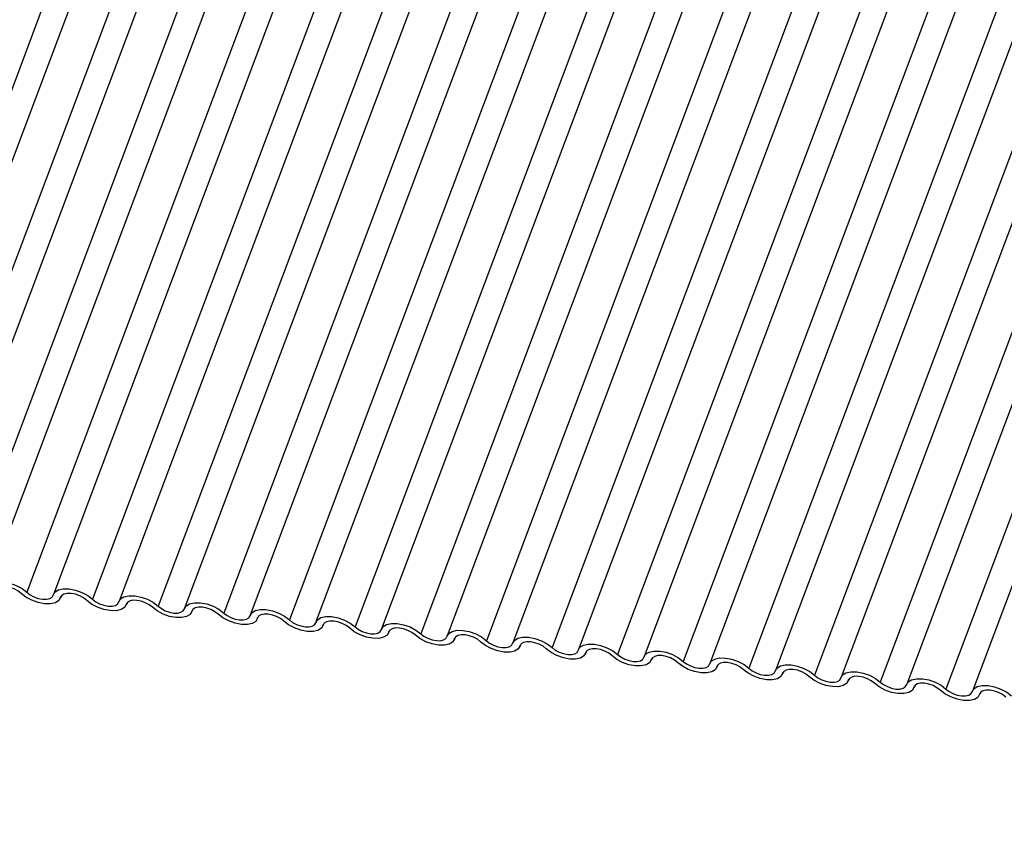
# Model space of a CAD drawing. Units: millimetres. Extents: x -23272466 to 44913, y -22484634 to 188.
# Drawn here: x -23269934 to -23269931, y -22484531 to -22484528 of the extents above; entities that cross this region are included whole.
import ezdxf

# ---------------------------------------------------------------- set-up
doc = ezdxf.new("R2010")
doc.units = ezdxf.units.MM
doc.layers.add('arkusz', color=7, linetype='Continuous')
doc.layers.add('KEYLITE INDICATIVE VIEW FLASHING 1', color=252, linetype='Continuous')
doc.styles.get("Standard").update_dxf_attribs({"font": 'arial.ttf'})

msp = doc.modelspace()

# ---------------------------------------------------------------- linework, layer by layer
at = {"layer": 'KEYLITE INDICATIVE VIEW FLASHING 1', "linetype": 'Continuous'}
for p, q in [((-23269933.6547, -22484525.6935), (-23269935.1193, -22484529.5845)), ((-23269933.5574, -22484525.701), (-23269935.022, -22484529.592)), ((-23269933.4134, -22484525.7189), (-23269934.878, -22484529.6099)), ((-23269933.316, -22484525.7264), (-23269934.7806, -22484529.6174)), ((-23269933.172, -22484525.7443), (-23269934.6366, -22484529.6353)), ((-23269933.0747, -22484525.7518), (-23269934.5393, -22484529.6428)), ((-23269932.9307, -22484525.7697), (-23269934.3953, -22484529.6607)), ((-23269932.8333, -22484525.7772), (-23269934.2979, -22484529.6682)), ((-23269932.6893, -22484525.7951), (-23269934.1539, -22484529.6861)), ((-23269932.5919, -22484525.8026), (-23269934.0565, -22484529.6936)), ((-23269932.4479, -22484525.8205), (-23269933.9125, -22484529.7115)), ((-23269932.3506, -22484525.828), (-23269933.8152, -22484529.719)), ((-23269932.2066, -22484525.8459), (-23269933.6712, -22484529.7369)), ((-23269932.1092, -22484525.8534), (-23269933.5738, -22484529.7444)), ((-23269931.9652, -22484525.8713), (-23269933.4298, -22484529.7623)), ((-23269931.8679, -22484525.8788), (-23269933.3325, -22484529.7698)), ((-23269931.7239, -22484525.8967), (-23269933.1885, -22484529.7877)), ((-23269931.6265, -22484525.9042), (-23269933.0911, -22484529.7952)), ((-23269931.4825, -22484525.9221), (-23269932.9471, -22484529.8132)), ((-23269931.3851, -22484525.9297), (-23269932.8497, -22484529.8207)), ((-23269931.2411, -22484525.9476), (-23269932.7057, -22484529.8386)), ((-23269931.1438, -22484525.9551), (-23269932.6084, -22484529.8461)), ((-23269930.9998, -22484525.973), (-23269932.4644, -22484529.864)), ((-23269930.9024, -22484525.9805), (-23269932.367, -22484529.8715)), ((-23269930.7584, -22484525.9984), (-23269932.223, -22484529.8894)), ((-23269930.6611, -22484526.0059), (-23269932.1256, -22484529.8969)), ((-23269930.5171, -22484526.0238), (-23269931.9816, -22484529.9148)), ((-23269930.4197, -22484526.0313), (-23269931.8843, -22484529.9223)), ((-23269930.2757, -22484526.0492), (-23269931.7403, -22484529.9402)), ((-23269930.1783, -22484526.0567), (-23269931.6429, -22484529.9477)), ((-23269930.0343, -22484526.0746), (-23269931.4989, -22484529.9656)), ((-23269929.937, -22484526.0821), (-23269931.4016, -22484529.9731)), ((-23269929.793, -22484526.1), (-23269931.2576, -22484529.991)), ((-23269929.6956, -22484526.1075), (-23269931.1602, -22484529.9985)), ((-23269929.5516, -22484526.1254), (-23269931.0162, -22484530.0164)), ((-23269929.4542, -22484526.1329), (-23269930.9188, -22484530.0239)), ((-23269934.2723, -22484529.6828), (-23269934.2696, -22484529.6757)), ((-23269934.2702, -22484529.6767), (-23269934.2715, -22484529.6801)), ((-23269934.0309, -22484529.7082), (-23269934.0283, -22484529.7011)), ((-23269934.0288, -22484529.7021), (-23269934.0301, -22484529.7055)), ((-23269933.7896, -22484529.7336), (-23269933.7869, -22484529.7265)), ((-23269933.7875, -22484529.7275), (-23269933.7888, -22484529.7309)), ((-23269933.5482, -22484529.759), (-23269933.5456, -22484529.7519)), ((-23269933.5461, -22484529.7529), (-23269933.5474, -22484529.7563)), ((-23269933.3069, -22484529.7844), (-23269933.3042, -22484529.7774)), ((-23269933.3047, -22484529.7783), (-23269933.306, -22484529.7818)), ((-23269933.0655, -22484529.8098), (-23269933.0628, -22484529.8028)), ((-23269933.0634, -22484529.8037), (-23269933.0647, -22484529.8072)), ((-23269932.8241, -22484529.8352), (-23269932.8215, -22484529.8282)), ((-23269932.822, -22484529.8291), (-23269932.8233, -22484529.8326)), ((-23269932.5828, -22484529.8606), (-23269932.5801, -22484529.8536)), ((-23269932.5807, -22484529.8545), (-23269932.582, -22484529.858)), ((-23269932.3414, -22484529.8861), (-23269932.3388, -22484529.879)), ((-23269932.3393, -22484529.8799), (-23269932.3406, -22484529.8834)), ((-23269932.1001, -22484529.9115), (-23269932.0974, -22484529.9044)), ((-23269932.0979, -22484529.9053), (-23269932.0992, -22484529.9088)), ((-23269931.8587, -22484529.9369), (-23269931.856, -22484529.9298)), ((-23269931.8566, -22484529.9307), (-23269931.8579, -22484529.9342)), ((-23269931.6173, -22484529.9623), (-23269931.6147, -22484529.9552)), ((-23269931.6152, -22484529.9562), (-23269931.6165, -22484529.9596)), ((-23269931.376, -22484529.9877), (-23269931.3733, -22484529.9806)), ((-23269931.3739, -22484529.9816), (-23269931.3752, -22484529.985)), ((-23269931.1346, -22484530.0131), (-23269931.1319, -22484530.006)), ((-23269931.1325, -22484530.007), (-23269931.1338, -22484530.0104)), ((-23269930.8932, -22484530.0385), (-23269930.8906, -22484530.0314)), ((-23269930.8911, -22484530.0324), (-23269930.8924, -22484530.0358))]:
    msp.add_line(p, q, dxfattribs=at)
at = {"layer": 'KEYLITE INDICATIVE VIEW FLASHING 1', "linetype": 'Continuous', "flags": 128}
for points in [[(-23269934.5401, -22484529.6455), (-23269934.5337, -22484529.6343), (-23269934.5211, -22484529.6265), (-23269934.5032, -22484529.6225), (-23269934.4816, -22484529.6228), (-23269934.458, -22484529.6273), (-23269934.4345, -22484529.6356), (-23269934.413, -22484529.6471), (-23269934.3953, -22484529.6607)], [(-23269934.4163, -22484529.6649), (-23269934.4281, -22484529.6558), (-23269934.4425, -22484529.6481), (-23269934.4582, -22484529.6426), (-23269934.4739, -22484529.6396), (-23269934.4883, -22484529.6394), (-23269934.5002, -22484529.6421), (-23269934.5086, -22484529.6473), (-23269934.5128, -22484529.6547)], [(-23269934.2715, -22484529.6801), (-23269934.2778, -22484529.6912), (-23269934.2905, -22484529.6991), (-23269934.3084, -22484529.703), (-23269934.33, -22484529.7028), (-23269934.3535, -22484529.6983), (-23269934.377, -22484529.69), (-23269934.3986, -22484529.6785), (-23269934.4163, -22484529.6649)], [(-23269934.3953, -22484529.6607), (-23269934.3834, -22484529.6698), (-23269934.3691, -22484529.6774), (-23269934.3534, -22484529.683), (-23269934.3377, -22484529.686), (-23269934.3233, -22484529.6861), (-23269934.3114, -22484529.6835), (-23269934.3029, -22484529.6783), (-23269934.2987, -22484529.6709)], [(-23269934.2987, -22484529.6709), (-23269934.2924, -22484529.6598), (-23269934.2797, -22484529.6519), (-23269934.2618, -22484529.6479), (-23269934.2402, -22484529.6482), (-23269934.2167, -22484529.6527), (-23269934.1932, -22484529.661), (-23269934.1716, -22484529.6725), (-23269934.1539, -22484529.6861)], [(-23269934.1749, -22484529.6903), (-23269934.1868, -22484529.6812), (-23269934.2011, -22484529.6736), (-23269934.2168, -22484529.668), (-23269934.2325, -22484529.665), (-23269934.2469, -22484529.6648), (-23269934.2588, -22484529.6675), (-23269934.2672, -22484529.6727), (-23269934.2715, -22484529.6801)], [(-23269934.0574, -22484529.6963), (-23269934.051, -22484529.6852), (-23269934.0384, -22484529.6773), (-23269934.0205, -22484529.6733), (-23269933.9989, -22484529.6736), (-23269933.9753, -22484529.6781), (-23269933.9518, -22484529.6864), (-23269933.9303, -22484529.6979), (-23269933.9125, -22484529.7115)], [(-23269934.0301, -22484529.7055), (-23269934.0365, -22484529.7166), (-23269934.0491, -22484529.7245), (-23269934.067, -22484529.7285), (-23269934.0886, -22484529.7282), (-23269934.1122, -22484529.7237), (-23269934.1357, -22484529.7154), (-23269934.1572, -22484529.7039), (-23269934.1749, -22484529.6903)], [(-23269934.1539, -22484529.6861), (-23269934.1421, -22484529.6952), (-23269934.1277, -22484529.7028), (-23269934.112, -22484529.7084), (-23269934.0963, -22484529.7114), (-23269934.0819, -22484529.7116), (-23269934.07, -22484529.7089), (-23269934.0616, -22484529.7037), (-23269934.0574, -22484529.6963)], [(-23269933.9336, -22484529.7157), (-23269933.9454, -22484529.7066), (-23269933.9598, -22484529.699), (-23269933.9754, -22484529.6934), (-23269933.9911, -22484529.6904), (-23269934.0055, -22484529.6902), (-23269934.0175, -22484529.6929), (-23269934.0259, -22484529.6981), (-23269934.0301, -22484529.7055)], [(-23269933.7888, -22484529.7309), (-23269933.7951, -22484529.742), (-23269933.8078, -22484529.7499), (-23269933.8256, -22484529.7539), (-23269933.8472, -22484529.7536), (-23269933.8708, -22484529.7491), (-23269933.8943, -22484529.7408), (-23269933.9158, -22484529.7293), (-23269933.9336, -22484529.7157)], [(-23269933.9125, -22484529.7115), (-23269933.9007, -22484529.7206), (-23269933.8864, -22484529.7283), (-23269933.8707, -22484529.7338), (-23269933.855, -22484529.7368), (-23269933.8406, -22484529.737), (-23269933.8287, -22484529.7343), (-23269933.8202, -22484529.7291), (-23269933.816, -22484529.7217)], [(-23269933.816, -22484529.7217), (-23269933.8096, -22484529.7106), (-23269933.797, -22484529.7027), (-23269933.7791, -22484529.6988), (-23269933.7575, -22484529.699), (-23269933.734, -22484529.7035), (-23269933.7104, -22484529.7118), (-23269933.6889, -22484529.7233), (-23269933.6712, -22484529.7369)], [(-23269933.6922, -22484529.7411), (-23269933.704, -22484529.732), (-23269933.7184, -22484529.7244), (-23269933.7341, -22484529.7188), (-23269933.7498, -22484529.7158), (-23269933.7642, -22484529.7157), (-23269933.7761, -22484529.7183), (-23269933.7845, -22484529.7235), (-23269933.7888, -22484529.7309)], [(-23269933.5474, -22484529.7563), (-23269933.5538, -22484529.7675), (-23269933.5664, -22484529.7753), (-23269933.5843, -22484529.7793), (-23269933.6059, -22484529.779), (-23269933.6294, -22484529.7745), (-23269933.653, -22484529.7662), (-23269933.6745, -22484529.7547), (-23269933.6922, -22484529.7411)], [(-23269933.6712, -22484529.7369), (-23269933.6593, -22484529.746), (-23269933.645, -22484529.7537), (-23269933.6293, -22484529.7592), (-23269933.6136, -22484529.7622), (-23269933.5992, -22484529.7624), (-23269933.5873, -22484529.7597), (-23269933.5789, -22484529.7545), (-23269933.5746, -22484529.7471)], [(-23269933.5746, -22484529.7471), (-23269933.5683, -22484529.736), (-23269933.5556, -22484529.7281), (-23269933.5378, -22484529.7242), (-23269933.5161, -22484529.7244), (-23269933.4926, -22484529.7289), (-23269933.4691, -22484529.7372), (-23269933.4475, -22484529.7487), (-23269933.4298, -22484529.7623)], [(-23269933.4509, -22484529.7665), (-23269933.4627, -22484529.7574), (-23269933.477, -22484529.7498), (-23269933.4927, -22484529.7442), (-23269933.5084, -22484529.7412), (-23269933.5228, -22484529.7411), (-23269933.5347, -22484529.7437), (-23269933.5432, -22484529.7489), (-23269933.5474, -22484529.7563)], [(-23269933.3333, -22484529.7725), (-23269933.3269, -22484529.7614), (-23269933.3143, -22484529.7535), (-23269933.2964, -22484529.7496), (-23269933.2748, -22484529.7498), (-23269933.2512, -22484529.7543), (-23269933.2277, -22484529.7626), (-23269933.2062, -22484529.7741), (-23269933.1885, -22484529.7877)], [(-23269933.306, -22484529.7818), (-23269933.3124, -22484529.7929), (-23269933.325, -22484529.8007), (-23269933.3429, -22484529.8047), (-23269933.3645, -22484529.8044), (-23269933.3881, -22484529.7999), (-23269933.4116, -22484529.7916), (-23269933.4331, -22484529.7802), (-23269933.4509, -22484529.7665)], [(-23269933.4298, -22484529.7623), (-23269933.418, -22484529.7714), (-23269933.4036, -22484529.7791), (-23269933.388, -22484529.7846), (-23269933.3723, -22484529.7876), (-23269933.3578, -22484529.7878), (-23269933.3459, -22484529.7851), (-23269933.3375, -22484529.7799), (-23269933.3333, -22484529.7725)], [(-23269933.2095, -22484529.7919), (-23269933.2213, -22484529.7828), (-23269933.2357, -22484529.7752), (-23269933.2514, -22484529.7696), (-23269933.2671, -22484529.7667), (-23269933.2815, -22484529.7665), (-23269933.2934, -22484529.7691), (-23269933.3018, -22484529.7744), (-23269933.306, -22484529.7818)], [(-23269933.0647, -22484529.8072), (-23269933.071, -22484529.8183), (-23269933.0837, -22484529.8261), (-23269933.1016, -22484529.8301), (-23269933.1232, -22484529.8298), (-23269933.1467, -22484529.8253), (-23269933.1702, -22484529.817), (-23269933.1918, -22484529.8056), (-23269933.2095, -22484529.7919)], [(-23269933.1885, -22484529.7877), (-23269933.1766, -22484529.7968), (-23269933.1623, -22484529.8045), (-23269933.1466, -22484529.81), (-23269933.1309, -22484529.813), (-23269933.1165, -22484529.8132), (-23269933.1046, -22484529.8106), (-23269933.0961, -22484529.8053), (-23269933.0919, -22484529.7979)], [(-23269933.0919, -22484529.7979), (-23269933.0856, -22484529.7868), (-23269933.0729, -22484529.7789), (-23269933.055, -22484529.775), (-23269933.0334, -22484529.7753), (-23269933.0099, -22484529.7797), (-23269932.9864, -22484529.7881), (-23269932.9648, -22484529.7995), (-23269932.9471, -22484529.8132)], [(-23269932.9681, -22484529.8173), (-23269932.98, -22484529.8082), (-23269932.9943, -22484529.8006), (-23269933.01, -22484529.7951), (-23269933.0257, -22484529.7921), (-23269933.0401, -22484529.7919), (-23269933.052, -22484529.7945), (-23269933.0604, -22484529.7998), (-23269933.0647, -22484529.8072)], [(-23269932.8233, -22484529.8326), (-23269932.8297, -22484529.8437), (-23269932.8423, -22484529.8515), (-23269932.8602, -22484529.8555), (-23269932.8818, -22484529.8552), (-23269932.9054, -22484529.8507), (-23269932.9289, -22484529.8424), (-23269932.9504, -22484529.831), (-23269932.9681, -22484529.8173)], [(-23269932.9471, -22484529.8132), (-23269932.9353, -22484529.8222), (-23269932.9209, -22484529.8299), (-23269932.9052, -22484529.8354), (-23269932.8895, -22484529.8384), (-23269932.8751, -22484529.8386), (-23269932.8632, -22484529.836), (-23269932.8548, -22484529.8307), (-23269932.8505, -22484529.8233)], [(-23269932.8505, -22484529.8233), (-23269932.8442, -22484529.8122), (-23269932.8315, -22484529.8044), (-23269932.8137, -22484529.8004), (-23269932.7921, -22484529.8007), (-23269932.7685, -22484529.8051), (-23269932.745, -22484529.8135), (-23269932.7235, -22484529.8249), (-23269932.7057, -22484529.8386)], [(-23269932.7268, -22484529.8427), (-23269932.7386, -22484529.8336), (-23269932.753, -22484529.826), (-23269932.7686, -22484529.8205), (-23269932.7843, -22484529.8175), (-23269932.7987, -22484529.8173), (-23269932.8107, -22484529.8199), (-23269932.8191, -22484529.8252), (-23269932.8233, -22484529.8326)], [(-23269932.6092, -22484529.8487), (-23269932.6028, -22484529.8376), (-23269932.5902, -22484529.8298), (-23269932.5723, -22484529.8258), (-23269932.5507, -22484529.8261), (-23269932.5272, -22484529.8306), (-23269932.5036, -22484529.8389), (-23269932.4821, -22484529.8503), (-23269932.4644, -22484529.864)], [(-23269932.582, -22484529.858), (-23269932.5883, -22484529.8691), (-23269932.601, -22484529.877), (-23269932.6188, -22484529.8809), (-23269932.6404, -22484529.8806), (-23269932.664, -22484529.8762), (-23269932.6875, -22484529.8678), (-23269932.709, -22484529.8564), (-23269932.7268, -22484529.8427)], [(-23269932.7057, -22484529.8386), (-23269932.6939, -22484529.8477), (-23269932.6796, -22484529.8553), (-23269932.6639, -22484529.8608), (-23269932.6482, -22484529.8638), (-23269932.6338, -22484529.864), (-23269932.6219, -22484529.8614), (-23269932.6134, -22484529.8561), (-23269932.6092, -22484529.8487)], [(-23269932.4854, -22484529.8681), (-23269932.4972, -22484529.8591), (-23269932.5116, -22484529.8514), (-23269932.5273, -22484529.8459), (-23269932.543, -22484529.8429), (-23269932.5574, -22484529.8427), (-23269932.5693, -22484529.8453), (-23269932.5777, -22484529.8506), (-23269932.582, -22484529.858)], [(-23269932.4644, -22484529.864), (-23269932.4525, -22484529.8731), (-23269932.4382, -22484529.8807), (-23269932.4225, -22484529.8862), (-23269932.4068, -22484529.8892), (-23269932.3924, -22484529.8894), (-23269932.3805, -22484529.8868), (-23269932.3721, -22484529.8815), (-23269932.3678, -22484529.8741)], [(-23269932.3678, -22484529.8741), (-23269932.3615, -22484529.863), (-23269932.3488, -22484529.8552), (-23269932.331, -22484529.8512), (-23269932.3093, -22484529.8515), (-23269932.2858, -22484529.856), (-23269932.2623, -22484529.8643), (-23269932.2407, -22484529.8757), (-23269932.223, -22484529.8894)], [(-23269932.3406, -22484529.8834), (-23269932.347, -22484529.8945), (-23269932.3596, -22484529.9024), (-23269932.3775, -22484529.9063), (-23269932.3991, -22484529.906), (-23269932.4226, -22484529.9016), (-23269932.4462, -22484529.8932), (-23269932.4677, -22484529.8818), (-23269932.4854, -22484529.8681)], [(-23269932.2441, -22484529.8936), (-23269932.2559, -22484529.8845), (-23269932.2702, -22484529.8768), (-23269932.2859, -22484529.8713), (-23269932.3016, -22484529.8683), (-23269932.316, -22484529.8681), (-23269932.3279, -22484529.8707), (-23269932.3364, -22484529.876), (-23269932.3406, -22484529.8834)], [(-23269932.0992, -22484529.9088), (-23269932.1056, -22484529.9199), (-23269932.1182, -22484529.9278), (-23269932.1361, -22484529.9317), (-23269932.1577, -22484529.9315), (-23269932.1813, -22484529.927), (-23269932.2048, -22484529.9187), (-23269932.2263, -22484529.9072), (-23269932.2441, -22484529.8936)], [(-23269932.223, -22484529.8894), (-23269932.2112, -22484529.8985), (-23269932.1968, -22484529.9061), (-23269932.1812, -22484529.9117), (-23269932.1655, -22484529.9146), (-23269932.151, -22484529.9148), (-23269932.1391, -22484529.9122), (-23269932.1307, -22484529.9069), (-23269932.1265, -22484529.8995)], [(-23269932.1265, -22484529.8995), (-23269932.1201, -22484529.8884), (-23269932.1075, -22484529.8806), (-23269932.0896, -22484529.8766), (-23269932.068, -22484529.8769), (-23269932.0444, -22484529.8814), (-23269932.0209, -22484529.8897), (-23269931.9994, -22484529.9011), (-23269931.9816, -22484529.9148)], [(-23269932.0027, -22484529.919), (-23269932.0145, -22484529.9099), (-23269932.0289, -22484529.9022), (-23269932.0445, -22484529.8967), (-23269932.0602, -22484529.8937), (-23269932.0747, -22484529.8935), (-23269932.0866, -22484529.8962), (-23269932.095, -22484529.9014), (-23269932.0992, -22484529.9088)], [(-23269931.8579, -22484529.9342), (-23269931.8642, -22484529.9453), (-23269931.8769, -22484529.9532), (-23269931.8947, -22484529.9571), (-23269931.9164, -22484529.9569), (-23269931.9399, -22484529.9524), (-23269931.9634, -22484529.9441), (-23269931.985, -22484529.9326), (-23269932.0027, -22484529.919)], [(-23269931.9816, -22484529.9148), (-23269931.9698, -22484529.9239), (-23269931.9555, -22484529.9315), (-23269931.9398, -22484529.9371), (-23269931.9241, -22484529.9401), (-23269931.9097, -22484529.9402), (-23269931.8978, -22484529.9376), (-23269931.8893, -22484529.9324), (-23269931.8851, -22484529.925)], [(-23269931.8851, -22484529.925), (-23269931.8787, -22484529.9138), (-23269931.8661, -22484529.906), (-23269931.8482, -22484529.902), (-23269931.8266, -22484529.9023), (-23269931.8031, -22484529.9068), (-23269931.7795, -22484529.9151), (-23269931.758, -22484529.9266), (-23269931.7403, -22484529.9402)], [(-23269931.7613, -22484529.9444), (-23269931.7732, -22484529.9353), (-23269931.7875, -22484529.9276), (-23269931.8032, -22484529.9221), (-23269931.8189, -22484529.9191), (-23269931.8333, -22484529.9189), (-23269931.8452, -22484529.9216), (-23269931.8536, -22484529.9268), (-23269931.8579, -22484529.9342)], [(-23269931.6437, -22484529.9504), (-23269931.6374, -22484529.9393), (-23269931.6247, -22484529.9314), (-23269931.6069, -22484529.9274), (-23269931.5853, -22484529.9277), (-23269931.5617, -22484529.9322), (-23269931.5382, -22484529.9405), (-23269931.5167, -22484529.952), (-23269931.4989, -22484529.9656)], [(-23269931.6165, -22484529.9596), (-23269931.6229, -22484529.9707), (-23269931.6355, -22484529.9786), (-23269931.6534, -22484529.9825), (-23269931.675, -22484529.9823), (-23269931.6985, -22484529.9778), (-23269931.7221, -22484529.9695), (-23269931.7436, -22484529.958), (-23269931.7613, -22484529.9444)], [(-23269931.7403, -22484529.9402), (-23269931.7285, -22484529.9493), (-23269931.7141, -22484529.9569), (-23269931.6984, -22484529.9625), (-23269931.6827, -22484529.9655), (-23269931.6683, -22484529.9656), (-23269931.6564, -22484529.963), (-23269931.648, -22484529.9578), (-23269931.6437, -22484529.9504)], [(-23269931.52, -22484529.9698), (-23269931.5318, -22484529.9607), (-23269931.5461, -22484529.9531), (-23269931.5618, -22484529.9475), (-23269931.5775, -22484529.9445), (-23269931.5919, -22484529.9443), (-23269931.6038, -22484529.947), (-23269931.6123, -22484529.9522), (-23269931.6165, -22484529.9596)], [(-23269931.3752, -22484529.985), (-23269931.3815, -22484529.9961), (-23269931.3942, -22484530.004), (-23269931.412, -22484530.008), (-23269931.4336, -22484530.0077), (-23269931.4572, -22484530.0032), (-23269931.4807, -22484529.9949), (-23269931.5022, -22484529.9834), (-23269931.52, -22484529.9698)], [(-23269931.4989, -22484529.9656), (-23269931.4871, -22484529.9747), (-23269931.4727, -22484529.9823), (-23269931.4571, -22484529.9879), (-23269931.4414, -22484529.9909), (-23269931.427, -22484529.9911), (-23269931.415, -22484529.9884), (-23269931.4066, -22484529.9832), (-23269931.4024, -22484529.9758)], [(-23269931.4024, -22484529.9758), (-23269931.396, -22484529.9647), (-23269931.3834, -22484529.9568), (-23269931.3655, -22484529.9528), (-23269931.3439, -22484529.9531), (-23269931.3203, -22484529.9576), (-23269931.2968, -22484529.9659), (-23269931.2753, -22484529.9774), (-23269931.2576, -22484529.991)], [(-23269931.2786, -22484529.9952), (-23269931.2904, -22484529.9861), (-23269931.3048, -22484529.9785), (-23269931.3205, -22484529.9729), (-23269931.3362, -22484529.9699), (-23269931.3506, -22484529.9697), (-23269931.3625, -22484529.9724), (-23269931.3709, -22484529.9776), (-23269931.3752, -22484529.985)], [(-23269931.1338, -22484530.0104), (-23269931.1401, -22484530.0215), (-23269931.1528, -22484530.0294), (-23269931.1707, -22484530.0334), (-23269931.1923, -22484530.0331), (-23269931.2158, -22484530.0286), (-23269931.2393, -22484530.0203), (-23269931.2609, -22484530.0088), (-23269931.2786, -22484529.9952)], [(-23269931.2576, -22484529.991), (-23269931.2457, -22484530.0001), (-23269931.2314, -22484530.0077), (-23269931.2157, -22484530.0133), (-23269931.2, -22484530.0163), (-23269931.1856, -22484530.0165), (-23269931.1737, -22484530.0138), (-23269931.1653, -22484530.0086), (-23269931.161, -22484530.0012)], [(-23269931.161, -22484530.0012), (-23269931.1547, -22484529.9901), (-23269931.142, -22484529.9822), (-23269931.1241, -22484529.9783), (-23269931.1025, -22484529.9785), (-23269931.079, -22484529.983), (-23269931.0555, -22484529.9913), (-23269931.0339, -22484530.0028), (-23269931.0162, -22484530.0164)], [(-23269931.0372, -22484530.0206), (-23269931.0491, -22484530.0115), (-23269931.0634, -22484530.0039), (-23269931.0791, -22484529.9983), (-23269931.0948, -22484529.9953), (-23269931.1092, -22484529.9952), (-23269931.1211, -22484529.9978), (-23269931.1296, -22484530.003), (-23269931.1338, -22484530.0104)], [(-23269930.9197, -22484530.0266), (-23269930.9133, -22484530.0155), (-23269930.9007, -22484530.0076), (-23269930.8828, -22484530.0037), (-23269930.8612, -22484530.0039), (-23269930.8376, -22484530.0084), (-23269930.8141, -22484530.0167), (-23269930.7926, -22484530.0282), (-23269930.7748, -22484530.0418)], [(-23269930.8924, -22484530.0358), (-23269930.8988, -22484530.047), (-23269930.9114, -22484530.0548), (-23269930.9293, -22484530.0588), (-23269930.9509, -22484530.0585), (-23269930.9745, -22484530.054), (-23269930.998, -22484530.0457), (-23269931.0195, -22484530.0342), (-23269931.0372, -22484530.0206)], [(-23269931.0162, -22484530.0164), (-23269931.0044, -22484530.0255), (-23269930.99, -22484530.0332), (-23269930.9743, -22484530.0387), (-23269930.9586, -22484530.0417), (-23269930.9442, -22484530.0419), (-23269930.9323, -22484530.0392), (-23269930.9239, -22484530.034), (-23269930.9197, -22484530.0266)], [(-23269930.7959, -22484530.046), (-23269930.8077, -22484530.0369), (-23269930.8221, -22484530.0293), (-23269930.8377, -22484530.0237), (-23269930.8534, -22484530.0207), (-23269930.8679, -22484530.0206), (-23269930.8798, -22484530.0232), (-23269930.8882, -22484530.0284), (-23269930.8924, -22484530.0358)]]:
    msp.add_lwpolyline(points, dxfattribs=at)

# ---------------------------------------------------------------- texts
at = {"layer": 'arkusz', "insert": (-23271337.6296, -22484397.4011), "char_height": 12, "attachment_point": 1}
msp.add_mtext_dynamic_manual_height_columns('\\pi240.98;This drawing is for informational-demonstrative purposes only \\P\\pi266.41;and as such cannot constitute a basis for performance. \\P\\pi222.77;All dimensions presented in this drawing should be verified on site.\\P\\pi213.65;Roof constructions needs to be right with current building regulations.\\P\\pi228.51;Keylite is not responsible for or the installation quality on the roof.\\P\\pi130.7;Documentation only for personal use. Copying and sharing without permission is prohibited.\\P\\pi468.99;\\P\\pi466.66; ', width=937.972367, gutter_width=12.5, heights=[0], dxfattribs=at)

doc.saveas('drawing.dxf')
